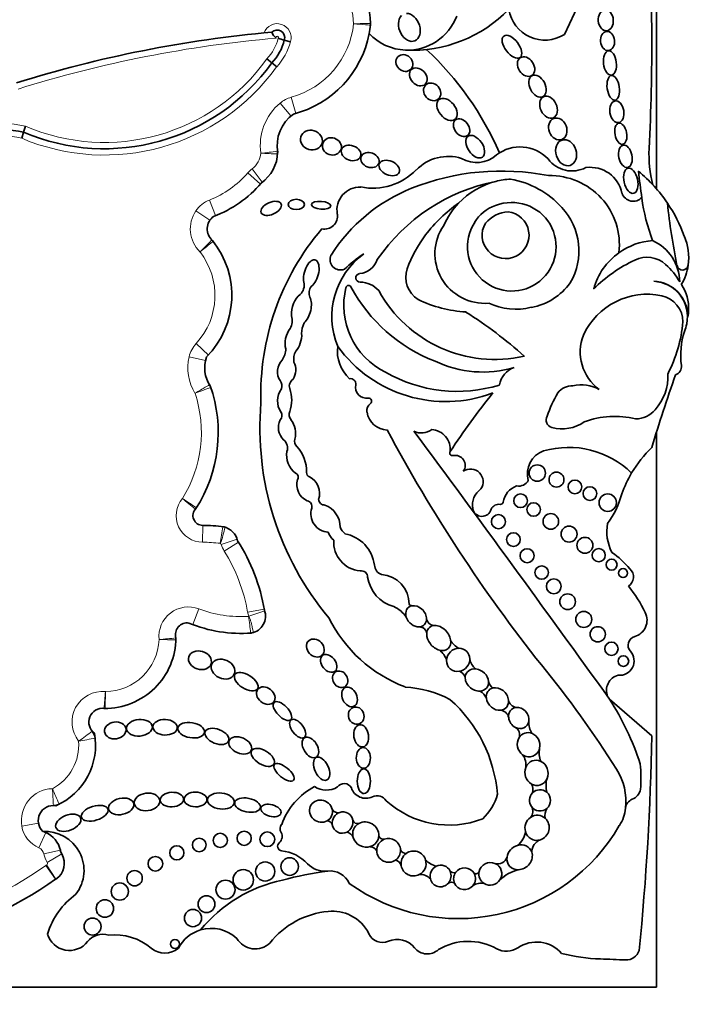
# Model space of a CAD drawing. Units: millimetres. Extents: x 0 to 1368, y 0 to 1147.
# Drawn here: x 887 to 899, y 607 to 624 of the extents above; entities that cross this region are included whole.
import ezdxf
from ezdxf import colors
from ezdxf.entities.mleader import LeaderData, LeaderLine
from ezdxf.math import Vec2, Vec3

# ---------------------------------------------------------------- set-up
doc = ezdxf.new("R2010")
doc.units = ezdxf.units.MM
doc.layers.add('DV1_Défaut', color=7, linetype='Continuous')
doc.layers.add('Défaut', color=7, linetype='Continuous')

# ---------------------------------------------------------------- blocks, each defined once
blk = doc.blocks.new('_DOT')
at = {"color": 0}
blk.add_line((0, 0), (-1, 0), dxfattribs=at)
at = {"color": 0, "const_width": 0.333}
blk.add_lwpolyline([(-0.1665, 0, 1), (0.1665, 0, 1)], format="xyb", close=True, dxfattribs=at)
blk = doc.blocks.new('SE')
at = {"layer": 'DV1_Défaut', "color": 7, "linetype": 'Continuous', "lineweight": 35}
for p, q in [((897.972, 620.948), (897.972, 637.011)), ((891.589, 623.515), (891.482, 623.542)), ((891.263, 623.146), (891.178, 623.216)), ((891.349, 623.076), (891.263, 623.146)), ((886.934, 621.935), (886.967, 622.04)), ((886.901, 621.829), (886.934, 621.935)), ((897.972, 619.328), (897.972, 619.328)), ((897.972, 607.012), (897.972, 616.695)), ((897.89, 611.4), (897.153, 612.04)), ((867.973, 607.012), (897.972, 607.012))]:
    blk.add_line(p, q, dxfattribs=at)
at = {"layer": 'DV1_Défaut', "color": 7, "linetype": 'Continuous', "lineweight": 18}
for p, q in [((891.598, 622.218), (891.408, 622.442)), ((891.681, 622.262), (891.602, 622.545)), ((891.065, 621.03), (890.844, 621.224)), ((891.098, 621.06), (890.92, 621.294)), ((890.283, 620.478), (890.175, 620.751)), ((890.182, 620.398), (889.94, 620.563)), ((890.161, 618.045), (889.945, 618.245)), ((890.108, 617.947), (889.822, 618.014)), ((890.059, 615.071), (890.057, 614.777)), ((890.66, 614.828), (890.38, 614.74)), ((890.684, 614.778), (890.435, 614.622)), ((889.887, 613.339), (889.99, 613.614)), ((891.132, 613.608), (890.843, 613.558)), ((891.14, 613.578), (890.86, 613.488)), ((887.193, 609.872), (886.903, 609.82)), ((887.321, 609.709), (887.203, 609.44)), ((887.576, 609.399), (887.289, 609.335)), ((887.6, 609.336), (887.347, 609.188)), ((887.498, 608.898), (887.336, 609.143)), ((887.492, 608.894), (887.324, 609.135))]:
    blk.add_line(p, q, dxfattribs=at)
at = {"layer": 'DV1_Défaut', "color": 7, "linetype": 'Continuous', "lineweight": 35}
for centre, radius in [((895.893, 615.984), 0.143), ((896.229, 615.87), 0.13), ((896.55, 615.743), 0.119), ((896.813, 615.625), 0.12), ((895.603, 615.501), 0.12), ((897.123, 615.468), 0.152), ((895.83, 615.348), 0.118), ((895.217, 615.136), 0.123), ((896.13, 615.141), 0.136), ((896.448, 614.919), 0.139), ((895.478, 614.822), 0.12), ((896.725, 614.723), 0.139), ((895.716, 614.542), 0.122), ((896.965, 614.55), 0.115), ((897.19, 614.386), 0.0958), ((895.971, 614.247), 0.117), ((897.391, 614.238), 0.079), ((896.182, 614.008), 0.129), ((896.423, 613.739), 0.137), ((896.705, 613.43), 0.14), ((896.948, 613.17), 0.133), ((897.187, 612.918), 0.116), ((897.395, 612.702), 0.0928), ((890.364, 609.572), 0.124), ((890.781, 609.609), 0.124), ((891.185, 609.592), 0.129), ((889.998, 609.492), 0.119), ((889.607, 609.355), 0.124), ((889.233, 609.164), 0.128), ((891.149, 609.029), 0.167), ((891.575, 609.115), 0.153), ((888.871, 608.912), 0.134), ((890.766, 608.884), 0.179), ((888.612, 608.679), 0.15), ((890.456, 608.712), 0.166), ((888.352, 608.383), 0.152), ((890.124, 608.458), 0.147), ((889.888, 608.216), 0.15), ((888.138, 608.068), 0.148), ((889.575, 607.762), 0.0793)]:
    blk.add_circle(centre, radius, dxfattribs=at)
for centre, radius, start, end in [((888.859, 627.39), 8.392, 333.4618, 18.1244), ((861.149, 623.475), 36.742, 357.1502, 3.4185), ((891.408, 623.772), 1.577, 2.2694, 29.585), ((893.706, 625.727), 2.362, 267.2961, 315.7435), ((893.63, 624.283), 0.916, 267.7522, 339.5552), ((896.026, 624.178), 0.636, 188.9383, 302.42), ((891.198, 623.991), 1.795, 349.2956, 353.9737), ((892.764, 623.826), 0.22, 353.9737, 2.2694), ((891.198, 623.991), 1.795, 353.9737, 354.4809), ((891.408, 623.772), 1.577, 1.6863, 2.2694), ((893.133, 602.625), 21.138, 95.0743, 107.4072), ((891.357, 623.587), 0.132, 340.4704, 135.0307), ((891.492, 623.764), 0.243, 200.225, 230.6506), ((891.198, 623.991), 1.795, 284.2768, 349.2956), ((893.63, 624.283), 0.916, 223.0994, 267.7522), ((890.617, 623.76), 0.892, 316.4437, 345.855), ((892.025, 625.404), 1.94, 250.4751, 253.7375), ((890.255, 619.408), 5.43, 23.4967, 46.9973), ((888.344, 625.237), 3.591, 246.8746, 324.3801), ((892.037, 621.698), 0.681, 125.6439, 189.7832), ((886.26, 618.677), 3.327, 78.3072, 90.8382), ((890.684, 621.603), 0.682, 305.5036, 358.2015), ((891.145, 621.57), 0.22, 355.89, 8.1267), ((894.838, 621.92), 0.516, 239.1891, 312.042), ((895.594, 621.008), 0.67, 43.27, 127.8385), ((899.894, 621.546), 2.052, 177.1502, 195.0186), ((894.343, 620.731), 0.781, 72.7991, 135.6043), ((896.5, 621.78), 0.522, 216.8417, 297.559), ((893.023, 622.023), 1.065, 258.7551, 315.6043), ((895.269, 617.008), 4.249, 78.8452, 111.6611), ((896.118, 619.969), 1.208, 353.4635, 91.2906), ((896.818, 620.758), 0.564, 11.2157, 97.7291), ((896, 619.234), 2.612, 34.0386, 50.6656), ((954.156, 628.374), 56.946, 187.1815, 187.6552), ((889.533, 622.37), 2.035, 290.5593, 319.4796), ((895.808, 617.861), 3.278, 101.2603, 145.5891), ((895.51, 619.754), 1.365, 104.4875, 136.4196), ((895.51, 619.754), 1.365, 93.4402, 104.4875), ((895.151, 619.561), 1.58, 42.1241, 79.8963), ((894.829, 618.171), 3.006, 112.0521, 147.4122), ((892.802, 620.576), 0.402, 88.1373, 190.0109), ((897.567, 620.936), 0.207, 199.2608, 316.3121), ((895.973, 618.607), 2.543, 124.8182, 142.9076), ((895.51, 619.754), 1.365, 136.4196, 156.0695), ((895.45, 619.935), 0.773, 146.9597, 111.5983), ((901.027, 621.233), 3.34, 187.6552, 200.8654), ((896, 619.234), 2.612, 19.8916, 34.0386), ((909.177, 621.817), 11.069, 185.8081, 191.513), ((892.186, 620.467), 0.224, 257.1442, 10.0109), ((895.359, 620.046), 0.638, 107.6849, 150.8731), ((895.341, 620.137), 0.409, 149.3771, 83.736), ((895.424, 619.971), 0.574, 93.8469, 139.2662), ((895.512, 619.864), 1.108, 329.765, 43.0433), ((890.404, 620.246), 0.268, 125.5118, 229.1014), ((895.54, 617.355), 4.468, 139.6351, 181.8596), ((894.978, 619.816), 0.869, 145.4948, 274.4815), ((889.035, 619.084), 1.531, 315.496, 38.8213), ((890.067, 619.893), 0.22, 38.1174, 46.3449), ((896.045, 618.609), 2.6, 143.8937, 158.7421), ((897.99, 618.892), 1.154, 94.141, 125.5642), ((897.566, 619.305), 0.813, 1.3574, 65.263), ((897.596, 619.748), 0.939, 351.7259, 23.5367), ((893.667, 618.715), 1.356, 126.1338, 202.4781), ((893.956, 618.101), 2.027, 122.511, 134.6601), ((897.99, 618.892), 1.154, 125.5642, 164.5888), ((892.463, 619.713), 0.184, 155.2939, 291.8631), ((892.765, 619.822), 0.356, 275.0176, 342.17), ((898.727, 617.323), 2.635, 115.4359, 134.6061), ((897.808, 619.28), 0.473, 46.6402, 116.6641), ((892.802, 619.393), 0.0748, 95.0176, 272.2479), ((894.072, 619.407), 0.472, 162.2145, 236.8109), ((897.36, 618.737), 1.176, 29.9595, 48.9244), ((898.428, 619.627), 0.0986, 191.513, 351.7259), ((897.596, 619.748), 0.939, 329.6479, 351.7259), ((891.589, 619.269), 0.24, 315.1406, 11.4133), ((892.793, 618.862), 0.457, 42.2668, 88.3956), ((895.596, 619.937), 1.078, 280.3878, 324.1647), ((897.903, 618.714), 0.618, 359.5579, 87.9692), ((897.894, 618.714), 0.619, 348.2721, 87.0884), ((892.111, 619.126), 0.197, 141.974, 201.8878), ((893.819, 618.912), 1.3, 166.0735, 243.8204), ((892.603, 619.214), 0.0466, 28.0987, 166.0735), ((895.124, 620.559), 2.811, 208.0987, 248.8563), ((895.157, 620.276), 2.309, 208.6494, 282.7994), ((897.81, 618.864), 0.724, 356.8523, 34.4995), ((894.796, 621.093), 2.301, 244.7245, 266.3852), ((895.519, 619.949), 1.105, 244.6625, 284.2025), ((897.812, 617.879), 1.227, 78.1214, 155.1595), ((897.968, 618.622), 0.467, 0.1884, 78.1214), ((890.368, 612.1), 7.948, 48.1826, 57.401), ((897.135, 618.901), 1.4, 352.1294, 356.8523), ((891.364, 618.641), 0.257, 328.1277, 20.3095), ((892.199, 618.424), 0.415, 153.8578, 180.5275), ((895.925, 618.86), 2.521, 332.9276, 354.6173), ((899.703, 618.041), 1.308, 161.4887, 187.7549), ((897.135, 618.901), 1.4, 341.4887, 347.0998), ((897.456, 618.1), 0.813, 158.7657, 233.8276), ((891.067, 618.183), 0.442, 328.8836, 356.2283), ((891.941, 617.97), 0.296, 150.9018, 190.2304), ((893.054, 618.111), 0.646, 172.4533, 227.894), ((894.298, 619.557), 2.325, 215.8462, 290.7109), ((890.646, 617.819), 0.553, 159.7791, 214.4762), ((894.943, 619.671), 1.923, 244.3408, 286.6356), ((894.497, 619.917), 2.506, 240.0501, 287.0716), ((895.628, 617.45), 0.402, 109.5835, 169.7176), ((898.253, 617.844), 0.155, 289.7895, 7.7549), ((891.271, 617.506), 0.168, 342.82, 33.0698), ((891.718, 617.501), 0.149, 124.3255, 196.7331), ((892.638, 617.543), 0.0903, 348.839, 101.1822), ((930.936, 606.307), 34.562, 160.7576, 162.967), ((897.305, 617.666), 0.866, 318.249, 3.0861), ((887.871, 616.693), 2.458, 327.2538, 19.3216), ((889.991, 617.409), 0.22, 18.6521, 32.0751), ((891.723, 617.245), 0.36, 144.005, 213.8724), ((891.041, 617.259), 0.571, 339.5667, 20.4333), ((892.921, 617.487), 0.198, 168.839, 277.364), ((896.512, 617.171), 0.337, 89.268, 140.8828), ((896.664, 616.877), 0.647, 61.1632, 103.2176), ((892.953, 617.24), 0.051, 307.8909, 97.364), ((905.791, 608.816), 13.684, 141.2422, 146.5415), ((898.3, 616.198), 2.367, 149.9457, 160.7911), ((896.213, 616.768), 5.157, 175.0786, 219.9025), ((891.716, 617.008), 0.149, 159.5667, 217.9321), ((893.084, 617.072), 0.162, 127.8909, 188.4915), ((893.286, 617.102), 0.366, 188.4915, 268.699), ((897.619, 617.36), 0.428, 268.6983, 320.8358), ((891.682, 616.782), 0.304, 154.039, 225.6999), ((891.341, 616.989), 0.1, 312.703, 33.8724), ((891.297, 616.681), 0.382, 344.3344, 37.9321), ((896.184, 616.911), 0.136, 151.1572, 254.6237), ((896.325, 617.423), 0.668, 254.6237, 305.6478), ((897.25, 615.367), 1.606, 77.0613, 109.5008), ((917.111, 629.427), 27.002, 208.0324, 218.4541), ((893.877, 616.973), 0.289, 242.3081, 307.2776), ((491.243, 319.708), 500.221, 35.76097, 36.42404), ((894.03, 616.398), 0.346, 353.8556, 86.3255), ((891.348, 616.42), 0.189, 341.9497, 49.7008), ((891.797, 616.541), 0.138, 164.3344, 223.748), ((891.912, 616.293), 0.391, 169.9586, 232.8331), ((891.25, 616.017), 0.62, 358.1515, 43.748), ((894.413, 616.335), 0.0466, 146.5415, 282.1636), ((896.144, 615.972), 0.423, 109.1921, 195.7664), ((896.442, 614.867), 1.566, 45.5497, 106.1995), ((899.383, 614.895), 2.142, 134.1627, 149.3923), ((894.46, 616.118), 0.176, 324.6632, 102.1636), ((894.728, 615.833), 0.222, 325.8258, 124.1955), ((891.648, 615.911), 0.0766, 329.1396, 68.7226), ((892.009, 615.78), 0.309, 162.78, 245.6106), ((891.95, 615.994), 0.0812, 178.1515, 247.3385), ((891.774, 615.63), 0.323, 341.157, 63.2931), ((895.57, 615.947), 0.19, 258.9342, 331.7417), ((899.383, 614.895), 2.142, 149.3923, 160.1891), ((895.102, 615.427), 0.339, 124.1768, 190.306), ((895.65, 615.426), 0.354, 109.2052, 171.6906), ((892.184, 615.53), 0.104, 182.1399, 273.3175), ((895.848, 616.028), 1.573, 324.0032, 344.9799), ((890.06, 615.242), 0.172, 135.127, 269.6071), ((889.763, 615.498), 0.22, 319.3136, 327.7168), ((891.864, 615.4), 0.1, 343.8879, 80.1421), ((892.266, 615.273), 0.322, 162.0334, 266.7471), ((892.045, 615.04), 0.412, 0.3638, 69.3242), ((894.929, 615.391), 0.163, 188.6082, 347.4434), ((895.226, 615.283), 0.156, 82.3036, 152.4173), ((895.254, 615.484), 0.0466, 262.3036, 351.6906), ((890.037, 611.965), 3.106, 82.8414, 89.6071), ((890.383, 614.83), 0.22, 72.2475, 83.1275), ((890.351, 614.73), 0.325, 13.1199, 76.9014), ((892.661, 615.101), 0.212, 195.8965, 235.1991), ((897.875, 614.959), 0.768, 169.1006, 207.8479), ((892.507, 615.029), 0.27, 196.614, 232.8531), ((892.85, 614.781), 0.507, 176.3463, 264.9883), ((892.416, 614.294), 0.644, 7.4992, 78.9423), ((887.922, 613.048), 3.258, 9.5922, 32.6068), ((896.361, 613.391), 1.469, 38.7412, 55.3709), ((893.247, 614.391), 0.192, 183.792, 248.7359), ((897.383, 614.168), 0.189, 302.9525, 48.8733), ((892.825, 614.167), 0.11, 0.6844, 100.001), ((893.56, 614.262), 0.632, 188.4935, 254.4447), ((893.147, 613.701), 0.512, 359.558, 86.6449), ((895.697, 612.565), 2.3, 25.3355, 38.9337), ((893.167, 613.165), 0.537, 34.7362, 65.3409), ((893.711, 613.728), 0.0603, 210.4417, 265.7152), ((890.856, 613.486), 0.298, 280.3975, 20.6324), ((894.468, 614.556), 2.468, 206.3723, 249.1057), ((897.515, 613.414), 0.293, 285.393, 27.4869), ((889.786, 613.166), 0.203, 81.114, 197.0362), ((890.729, 615.581), 2.396, 247.6427, 274.3252), ((893.84, 613.173), 0.125, 2.458, 92.4959), ((894.101, 613.462), 0.141, 192.4501, 262.5976), ((888.355, 613.113), 1.237, 269.5062, 359.6712), ((889.809, 613.133), 0.22, 184.2306, 186.6582), ((889.372, 613.082), 0.22, 358.2136, 6.6582), ((890.878, 613.411), 0.22, 273.924, 286.4071), ((897.635, 612.979), 0.157, 105.393, 222.075), ((894.646, 613.192), 0.291, 204.8424, 246.7506), ((893.988, 612.621), 0.337, 16.2636, 54.1009), ((897.331, 612.705), 0.251, 263.6083, 42.075), ((894.97, 612.771), 0.253, 186.6194, 234.8925), ((881.741, 601.003), 18.375, 32.2683, 39.2736), ((894.462, 612.342), 0.196, 25.8186, 67.8188), ((897.375, 612.19), 0.275, 105.171, 202.498), ((893.459, 610.261), 1.993, 62.7558, 86.3046), ((895.224, 612.384), 0.183, 191.3827, 235.9388), ((894.788, 611.972), 0.232, 20.3123, 62.9299), ((892.722, 610.173), 2.486, 4.7089, 48.4383), ((895.549, 612.052), 0.161, 191.4307, 260.9952), ((892.826, 609.295), 5.125, 18.3587, 32.3823), ((888.312, 611.638), 0.24, 82.2144, 234.1681), ((888.358, 612.096), 0.22, 264.3233, 270.1319), ((895.238, 611.686), 0.16, 10.0712, 83.4795), ((896.141, 611.644), 0.396, 179.353, 210.847), ((887.038, 611.235), 1.152, 293.3807, 10.3752), ((887.964, 611.335), 0.22, 6.1598, 41.0225), ((895.432, 611.416), 0.152, 340.5261, 57.2328), ((852.157, 612.188), 45.74, 354.3043, 359.0131), ((895.412, 610.892), 0.285, 350.8323, 37.7974), ((896.339, 611.105), 0.412, 169.0885, 201.6986), ((895.523, 610.664), 2.18, 354.6999, 6.4468), ((896.392, 610.254), 1.048, 353.6038, 32.2683), ((892.525, 610.418), 0.146, 29.2323, 143.3877), ((895.626, 610.457), 0.193, 343.2003, 30.7186), ((896.505, 610.523), 0.459, 163.6868, 193.8656), ((892.578, 609.439), 1.214, 117.8788, 160.149), ((892.215, 610.823), 0.372, 236.557, 301.1751), ((892.906, 610.576), 0.269, 198.7978, 294.6719), ((893.104, 610.172), 0.18, 30.6938, 118.1721), ((894.286, 610.634), 0.949, 313.7683, 344.2854), ((897.461, 610.51), 0.238, 291.9042, 348.6843), ((887.452, 609.918), 0.263, 80.5172, 226.3356), ((887.454, 610.402), 0.22, 269.6967, 296.5414), ((894.358, 611.474), 1.634, 227.749, 290.9892), ((897.619, 610.116), 0.187, 111.9042, 173.6038), ((892.415, 610.164), 0.11, 205.4692, 288.2896), ((895.656, 610.079), 0.16, 318.3315, 31.2409), ((896.289, 610.005), 0.261, 151.4202, 190.2306), ((896.776, 610.198), 0.661, 326.1577, 354.4452), ((896.392, 610.254), 1.048, 353.4541, 353.6038), ((891.535, 609.774), 0.127, 142.0609, 209.1386), ((892.22, 609.807), 0.108, 23.3009, 85.1579), ((894.515, 611.45), 3.243, 234.1384, 330.0246), ((892.76, 609.953), 0.0886, 197.7246, 284.469), ((887.308, 609.048), 0.68, 322.4846, 93.2299), ((887.409, 609.911), 0.22, 235.8428, 246.2973), ((887.142, 609.303), 0.444, 12.5258, 66.2973), ((891.297, 609.641), 0.147, 310.8382, 29.1386), ((892.516, 609.54), 0.188, 26.6304, 71.379), ((895.338, 609.765), 0.351, 307.2213, 353.9629), ((891.445, 609.47), 0.0797, 130.8382, 263.3792), ((893.211, 609.677), 0.0857, 196.3773, 279.9386), ((896.032, 609.364), 0.235, 111.0126, 179.2434), ((887.318, 609.171), 0.327, 303.3146, 30.2615), ((887.791, 609.447), 0.22, 192.5258, 210.2615), ((891.35, 608.657), 0.739, 43.5077, 83.3792), ((892.97, 609.322), 0.141, 29.6162, 85.7852), ((893.596, 609.434), 0.09, 197.9826, 276.8708), ((892.192, 609.456), 0.422, 223.5077, 276.5397), ((893.389, 609.095), 0.137, 14.7407, 75.8765), ((894.242, 609.528), 0.42, 225.277, 254.9463), ((895.208, 609.327), 0.166, 251.144, 343.1349), ((893.061, 602.871), 6.22, 97.5879, 105.0278), ((892.282, 608.674), 0.365, 23.9889, 96.5397), ((893.86, 608.749), 0.228, 41.6153, 96.2111), ((894.438, 609.101), 0.0929, 226.0109, 291.5195), ((894.824, 609.052), 0.0618, 238.7335, 337.1726), ((895.749, 608.344), 0.74, 104.536, 133.1932), ((883.011, 615.316), 7.831, 285.5232, 304.9052), ((887.619, 608.713), 0.22, 123.3146, 124.9052), ((891.973, 606.408), 2.526, 101.9913, 140.6544), ((894.397, 608.756), 0.088, 52.5816, 128.0886), ((894.912, 608.591), 0.235, 75.8346, 126.4525), ((888.642, 607.545), 1.348, 126.0966, 163.0563), ((892.381, 606.875), 1.464, 95.2309, 141.8437), ((892.321, 607.643), 0.694, 62.7326, 96.0358), ((892.371, 607.674), 0.644, 24.6086, 65.4127), ((887.735, 608.05), 0.399, 196.3005, 322.2318), ((890.208, 607.39), 0.647, 106.86, 152.3934), ((890.208, 607.39), 0.647, 46.6729, 106.86), ((893.193, 608.05), 0.261, 204.6086, 293.6966), ((888.312, 607.603), 0.331, 71.155, 142.2318), ((888.528, 606.942), 0.98, 49.7069, 96.4109), ((890.974, 608.052), 0.374, 210.773, 313.1987), ((893.452, 607.46), 0.384, 38.2409, 113.6966), ((894.692, 606.79), 1.02, 60.9764, 120.8562), ((895.88, 607.214), 0.584, 41.2505, 124.1113), ((889.398, 607.968), 0.365, 229.7069, 310.2931), ((893.976, 607.873), 0.283, 218.2409, 312.7932), ((895.357, 607.988), 0.35, 240.9764, 304.1113), ((897.118, 610.763), 3.263, 255.8285, 267.8521), ((897.444, 607.726), 0.24, 267.9072, 341.2574), ((914.133, 1064.431), 457.25, 267.85212, 267.90725)]:
    blk.add_arc(centre, radius, start, end, dxfattribs=at)
at = {"layer": 'DV1_Défaut', "color": 7, "linetype": 'Continuous', "lineweight": 18}
for centre, radius, start, end in [((891.408, 623.772), 1.283, 2.5068, 29.585), ((891.357, 623.587), 0.243, 342.9157, 160.4535), ((891.198, 623.991), 1.502, 285.6103, 353.77), ((891.357, 623.587), 0.0222, 332.3194, 208.3167), ((893.133, 602.625), 21.027, 94.8983, 107.4184), ((890.617, 623.76), 0.781, 315.8974, 346.3843), ((890.617, 623.76), 1.002, 316.8901, 345.8546), ((888.344, 625.237), 3.701, 247.0481, 324.2643), ((888.344, 625.237), 3.481, 246.696, 324.5091), ((892.037, 621.698), 0.975, 130.1743, 187.6348), ((891.74, 622.05), 0.514, 105.6103, 130.1743), ((886.26, 618.677), 3.437, 78.1205, 91.367), ((886.26, 618.677), 3.217, 78.5004, 90.5099), ((890.684, 621.603), 0.389, 307.2914, 354.8017), ((889.196, 639.337), 17.868, 276.0236, 276.9659), ((891.679, 631.442), 9.892, 266.4775, 268.1799), ((889.533, 622.37), 1.742, 291.6184, 318.8248), ((891.231, 620.885), 0.514, 127.2914, 138.8248), ((890.364, 620.273), 0.514, 111.6184, 145.6668), ((890.404, 620.246), 0.562, 145.6668, 225.7798), ((889.035, 619.084), 1.237, 317.3013, 37.8849), ((890.322, 617.896), 0.514, 137.3013, 166.6757), ((890.646, 617.819), 0.847, 166.6757, 211.4723), ((876.676, 653.645), 38.612, 290.0665, 290.5026), ((887.871, 616.693), 2.164, 327.8523, 18.4304), ((890.06, 615.242), 0.465, 140.0116, 269.6071), ((860.194, 570.318), 53.999, 56.5629, 56.8746), ((881.196, 605.02), 13.531, 49.7976, 51.0416), ((866.428, 618.542), 24.234, 351.0154, 351.7103), ((888.324, 615.527), 2.181, 339.349, 347.0844), ((890.037, 611.965), 2.812, 83.3119, 89.6071), ((890.351, 614.73), 0.031, 17.53, 62.9972), ((890.871, 614.894), 0.514, 197.53, 212.0558), ((887.922, 613.048), 2.964, 9.9, 32.0558), ((889.809, 613.133), 0.514, 69.4164, 186.0195), ((890.729, 615.581), 2.102, 249.4164, 273.5648), ((891.349, 613.646), 0.514, 189.9, 197.9976), ((890.856, 613.486), 0.00453, 328.222, 17.9976), ((883.044, 612.446), 7.884, 5.4234, 7.5607), ((888.025, 627.726), 14.703, 274.968, 276.1128), ((888.355, 613.113), 0.943, 270.3455, 357.9033), ((889.845, 642.117), 29.044, 268.9205, 269.5002), ((888.312, 611.638), 0.534, 84.7451, 218.4116), ((866.136, 613.931), 22.295, 354.7129, 355.4679), ((885.877, 614.302), 3.612, 303.9441, 308.6121), ((887.038, 611.235), 0.858, 297.6453, 4.7112), ((886.892, 617.592), 6.366, 279.0527, 281.7067), ((887.452, 609.918), 0.557, 91.5976, 190.1125), ((879.775, 607.012), 8.408, 22.319, 24.325), ((882.498, 610.043), 4.957, 1.6014, 5.0006), ((887.409, 609.911), 0.514, 190.1125, 246.2973), ((887.142, 609.303), 0.15, 12.5258, 66.2973), ((887.791, 609.447), 0.514, 192.5258, 210.2615), ((887.619, 608.713), 0.514, 123.3146, 124.9052), ((887.318, 609.171), 0.0333, 303.3146, 30.2615), ((883.011, 615.316), 7.537, 285.5328, 304.9052)]:
    blk.add_arc(centre, radius, start, end, dxfattribs=at)
at = {"layer": 'DV1_Défaut', "color": 7, "linetype": 'Continuous', "lineweight": 35}
for centre, major_axis, ratio, start_param, end_param in [((893.663, 623.764), (-0.094, 0.235), 0.703425, 0.297153, 6.01816), ((891.953, 619.468), (-0.067, -0.236), 0.499056, 0.531352, 5.54319), ((891.779, 618.842), (0.077, 0.277), 0.566808, 0.566779, 2.1352), ((891.779, 618.842), (0.077, 0.277), 0.566808, 3.873506, 5.71887), ((891.64, 618.319), (0.062, 0.246), 0.531858, 0.852549, 2.426352), ((891.64, 618.319), (0.062, 0.246), 0.531858, 3.875438, 5.264958), ((891.522, 617.77), (0.026, 0.221), 0.716508, 0.662208, 2.542059), ((891.522, 617.77), (0.026, 0.221), 0.716508, 4.077724, 5.524694), ((893.781, 613.484), (0.138, -0.152), 0.775279, 2.697945, 4.166489), ((893.781, 613.484), (0.138, -0.152), 0.775279, 0.673463, 2.697945), ((893.781, 613.484), (0.138, -0.152), 0.775279, 4.166489, 5.72164), ((893.781, 613.484), (-0.138, 0.152), 0.775279, 2.580048, 3.815056), ((894.175, 613.105), (0.161, -0.185), 0.726525, 2.724998, 3.810053), ((894.175, 613.105), (0.161, -0.185), 0.726525, 0.849369, 2.724998), ((894.175, 613.105), (0.161, -0.185), 0.726525, 3.810053, 5.462827), ((894.175, 613.105), (-0.161, 0.185), 0.726525, 2.321235, 3.990961), ((894.515, 612.723), (0.157, 0.139), 0.934537, 0.802117, 2.422955), ((894.515, 612.723), (-0.157, -0.139), 0.934537, 2.477531, 3.943709), ((894.515, 612.723), (0.157, 0.139), 0.934537, 2.422955, 4.119333), ((894.515, 612.723), (0.157, 0.139), 0.934537, 4.119333, 5.619123), ((894.841, 612.372), (0.172, -0.135), 0.810815, 3.622665, 5.540787), ((894.841, 612.372), (0.172, -0.135), 0.810815, 2.217241, 3.622665), ((894.841, 612.372), (0.172, -0.135), 0.810815, 0.646859, 2.217241), ((894.841, 612.372), (-0.172, 0.135), 0.810815, 2.399195, 3.788452), ((895.198, 612.04), (0.147, -0.156), 0.817079, 0.810127, 2.690645), ((895.198, 612.04), (0.147, -0.156), 0.817079, 2.690645, 3.993755), ((895.198, 612.04), (0.147, -0.156), 0.817079, 3.993755, 5.73059), ((895.198, 612.04), (-0.147, 0.156), 0.817079, 2.588997, 3.95172), ((895.571, 611.709), (0.115, -0.157), 0.858086, 2.706336, 4.125077), ((895.571, 611.709), (0.115, -0.157), 0.858086, 0.679131, 2.706336), ((895.571, 611.709), (0.115, -0.157), 0.858086, 4.125077, 5.252888), ((895.571, 611.709), (-0.115, 0.157), 0.858086, 2.111295, 3.820723), ((895.742, 611.242), (0.065, -0.204), 0.912137, 2.502119, 3.808786), ((895.742, 611.242), (0.065, -0.204), 0.912137, 1.008445, 2.502119), ((895.742, 611.242), (0.065, -0.204), 0.912137, 3.808786, 5.392872), ((895.742, 611.242), (-0.065, 0.204), 0.912137, 2.251279, 4.150038), ((895.88, 610.751), (0.05, -0.216), 0.911141, 2.509538, 4.054503), ((895.88, 610.751), (0.05, -0.216), 0.911141, 0.896427, 2.509538), ((895.88, 610.751), (0.05, -0.216), 0.911141, 4.054503, 5.587453), ((895.88, 610.751), (-0.05, 0.216), 0.911141, 2.44586, 4.03802), ((895.941, 610.271), (0.032, -0.182), 0.995016, 3.753527, 5.167444), ((895.941, 610.271), (0.032, -0.182), 0.995016, 2.269024, 3.753527), ((895.941, 610.271), (0.032, -0.182), 0.995016, 0.526391, 2.269024), ((892.121, 610.082), (0.179, -0.097), 0.934499, 0.704388, 5.752409), ((892.121, 610.082), (-0.179, 0.097), 0.934499, 2.610817, 3.845981), ((892.498, 609.883), (-0.083, -0.169), 0.949694, 3.894842, 5.332724), ((892.498, 609.883), (-0.083, -0.169), 0.949694, 2.247513, 3.894842), ((895.89, 609.792), (-0.068, -0.21), 0.953752, 2.728326, 4.041075), ((895.941, 610.271), (-0.032, 0.182), 0.995016, 2.025851, 3.667983), ((892.498, 609.883), (0.083, 0.169), 0.949694, 2.191131, 4.068607), ((892.498, 609.883), (-0.083, -0.169), 0.949694, 0.927014, 2.247513), ((892.902, 609.674), (0.197, -0.12), 0.941178, 2.651374, 3.945295), ((892.902, 609.674), (-0.197, 0.12), 0.941178, 3.622352, 5.792966), ((895.89, 609.792), (-0.068, -0.21), 0.953752, 4.041075, 5.30873), ((895.89, 609.792), (-0.068, -0.21), 0.953752, 0.601963, 2.728326), ((895.89, 609.792), (0.068, 0.21), 0.953752, 2.167138, 3.743555), ((892.902, 609.674), (-0.197, 0.12), 0.941178, 0.803703, 2.445931), ((892.902, 609.674), (-0.197, 0.12), 0.941178, 2.445931, 3.622352), ((893.301, 609.398), (0.173, -0.117), 0.992028, 2.532872, 3.770368), ((893.301, 609.398), (-0.173, 0.117), 0.992028, 3.778766, 5.674465), ((895.586, 609.277), (-0.178, -0.15), 0.883589, 4.237075, 5.514554), ((895.586, 609.277), (-0.178, -0.15), 0.883589, 2.807245, 4.237075), ((893.301, 609.398), (-0.173, 0.117), 0.992028, 0.628775, 2.782096), ((893.301, 609.398), (-0.173, 0.117), 0.992028, 2.782096, 3.778766), ((893.736, 609.169), (-0.1, -0.194), 0.99749, 4.255263, 5.366822), ((893.736, 609.169), (-0.1, -0.194), 0.99749, 2.325732, 4.255263), ((895.586, 609.277), (-0.178, -0.15), 0.883589, 0.825278, 2.807245), ((893.736, 609.169), (-0.1, -0.194), 0.99749, 0.948944, 2.325732), ((894.208, 608.951), (-0.044, -0.185), 0.958661, 2.254287, 3.808738), ((895.075, 608.988), (-0.184, -0.081), 0.974371, 3.901807, 5.653788), ((895.075, 608.988), (-0.184, -0.081), 0.974371, 2.155634, 3.901807), ((895.586, 609.277), (0.178, 0.15), 0.883589, 2.372961, 3.966871), ((893.736, 609.169), (0.1, 0.194), 0.99749, 2.22523, 4.090537), ((894.208, 608.951), (-0.044, -0.185), 0.958661, 3.808738, 5.207963), ((894.208, 608.951), (-0.044, -0.185), 0.958661, 1.074176, 2.254287), ((894.626, 608.903), (0.189, 0.031), 0.985455, 2.342282, 3.398379), ((894.626, 608.903), (-0.189, -0.031), 0.985455, 3.511929, 5.483875), ((894.626, 608.903), (-0.189, -0.031), 0.985455, 2.276634, 3.511929), ((895.075, 608.988), (0.184, 0.081), 0.974371, 2.512195, 3.748515), ((894.208, 608.951), (0.044, 0.185), 0.958661, 2.066371, 4.215769), ((894.626, 608.903), (-0.189, -0.031), 0.985455, 0.256786, 2.276634), ((895.075, 608.988), (-0.184, -0.081), 0.974371, 0.606922, 2.155634)]:
    blk.add_ellipse(centre, major_axis=major_axis, ratio=ratio, start_param=start_param, end_param=end_param, dxfattribs=at)
for centre, major_axis, ratio in [((897.089, 623.887), (-0.014, 0.18), 0.728077), ((895.452, 623.427), (-0.142, 0.187), 0.513958), ((897.119, 623.527), (-0.016, 0.166), 0.740331), ((893.576, 623.142), (-0.113, 0.109), 0.868669), ((895.698, 623.08), (0.101, -0.155), 0.731705), ((897.161, 623.143), (-0.025, 0.211), 0.529132), ((893.818, 622.9), (0.122, -0.127), 0.755474), ((895.898, 622.739), (-0.097, 0.181), 0.657706), ((897.218, 622.709), (-0.031, 0.216), 0.481943), ((894.06, 622.639), (-0.11, 0.123), 0.843548), ((894.32, 622.332), (0.14, -0.172), 0.643308), ((896.09, 622.371), (0.086, -0.184), 0.697278), ((897.282, 622.292), (-0.032, 0.189), 0.635324), ((896.251, 621.992), (-0.07, 0.183), 0.793371), ((894.574, 622.013), (-0.104, 0.138), 0.712503), ((897.35, 621.908), (-0.035, 0.185), 0.543594), ((891.955, 621.797), (-0.185, 0.054), 0.881114), ((894.811, 621.682), (0.125, -0.182), 0.591244), ((892.311, 621.687), (-0.16, 0.052), 0.886483), ((892.647, 621.572), (-0.166, 0.06), 0.726262), ((896.396, 621.576), (0.07, -0.222), 0.759816), ((897.43, 621.514), (-0.041, 0.194), 0.58202), ((892.976, 621.448), (-0.152, 0.06), 0.778388), ((893.313, 621.309), (-0.174, 0.075), 0.644713), ((897.525, 621.087), (-0.05, 0.219), 0.525931), ((891.253, 620.605), (0.173, 0.076), 0.565067), ((891.69, 620.674), (0.141, 0), 0.630499), ((892.124, 620.659), (0.17, -0.014), 0.404945), ((892.023, 612.93), (-0.116, 0.127), 0.808488), ((890.01, 612.717), (-0.196, 0.06), 0.770696), ((890.413, 612.562), (-0.196, 0.09), 0.754598), ((892.256, 612.661), (-0.111, 0.135), 0.685111), ((890.817, 612.342), (-0.197, 0.124), 0.522697), ((892.456, 612.384), (-0.081, 0.129), 0.830126), ((891.158, 612.099), (-0.137, 0.112), 0.763041), ((892.619, 612.077), (-0.075, 0.164), 0.697009), ((891.449, 611.83), (-0.146, 0.151), 0.471094), ((892.736, 611.75), (-0.051, 0.144), 0.887013), ((888.534, 611.492), (-0.187, -0.026), 0.777505), ((888.954, 611.538), (-0.226, -0.019), 0.635641), ((889.402, 611.547), (-0.213, 0.009), 0.636657), ((889.857, 611.496), (-0.232, 0.041), 0.560186), ((890.306, 611.388), (-0.205, 0.081), 0.569707), ((891.715, 611.522), (-0.116, 0.152), 0.523687), ((892.823, 611.397), (-0.031, 0.194), 0.649944), ((890.713, 611.23), (-0.193, 0.085), 0.644439), ((891.936, 611.195), (-0.101, 0.169), 0.616019), ((891.107, 611.021), (-0.192, 0.119), 0.540039), ((892.132, 610.823), (-0.093, 0.196), 0.556745), ((892.86, 611.012), (-0.006, 0.181), 0.677536), ((891.476, 610.761), (-0.167, 0.136), 0.425812), ((892.869, 610.605), (-0.003, 0.216), 0.530565), ((889.087, 610.244), (-0.222, -0.029), 0.681208), ((889.521, 610.285), (-0.203, -0.01), 0.623127), ((889.933, 610.287), (-0.199, 0.003), 0.64774), ((890.375, 610.259), (-0.233, 0.025), 0.594659), ((888.175, 610.046), (-0.231, -0.072), 0.509008), ((888.637, 610.166), (-0.219, -0.048), 0.630966), ((890.841, 610.188), (-0.223, 0.044), 0.528958), ((891.249, 610.094), (-0.174, 0.048), 0.569818), ((887.713, 609.88), (-0.215, -0.085), 0.579302)]:
    blk.add_ellipse(centre, major_axis=major_axis, ratio=ratio, dxfattribs=at)
at = {"layer": 'DV1_Défaut', "color": 7, "linetype": 'Continuous', "lineweight": 18}
for points, knots in [([(892.984, 623.834), (892.984, 623.834), (892.952, 623.834), (892.844, 623.831), (892.767, 623.83), (892.69, 623.828)], [0, 0, 0, 0, 0.5, 0.5, 1, 1, 1, 1]), ([(892.983, 623.802), (892.983, 623.802), (892.951, 623.805), (892.843, 623.814), (892.767, 623.821), (892.69, 623.828)], [0, 0, 0, 0, 0.5, 0.5, 1, 1, 1, 1]), ([(890.219, 620.052), (890.219, 620.052), (890.196, 620.03), (890.12, 619.952), (890.066, 619.898), (890.012, 619.844)], [0, 0, 0, 0, 0.5, 0.5, 1, 1, 1, 1]), ([(890.24, 620.029), (890.24, 620.029), (890.215, 620.009), (890.131, 619.94), (890.071, 619.892), (890.012, 619.844)], [0, 0, 0, 0, 0.5, 0.5, 1, 1, 1, 1]), ([(890.178, 617.526), (890.178, 617.526), (890.15, 617.509), (890.057, 617.454), (889.99, 617.415), (889.924, 617.377)], [0, 0, 0, 0, 0.5, 0.5, 1, 1, 1, 1]), ([(890.94, 613.2), (890.94, 613.2), (890.935, 613.232), (890.918, 613.313), (890.911, 613.345), (890.897, 613.397), (890.892, 613.415), (890.88, 613.451), (890.873, 613.47), (890.86, 613.484)], [0, 0, 0, 0, 0.5, 0.5, 0.75, 0.75, 0.875, 0.875, 1, 1, 1, 1]), ([(888.358, 611.876), (888.358, 611.876), (888.359, 611.908), (888.36, 612.016), (888.36, 612.093), (888.361, 612.17)], [0, 0, 0, 0, 0.5, 0.5, 1, 1, 1, 1])]:
    blk.add_open_spline(points, degree=3, knots=knots, dxfattribs=at)

msp = doc.modelspace()

# ---------------------------------------------------------------- block references
at = {"layer": 'Défaut'}
msp.add_blockref('SE', (0, 0), dxfattribs=at)

# ---------------------------------------------------------------- leaders
at = {"layer": 'Défaut', "color": 7, "linetype": 'Continuous', "lineweight": 18}
ml = msp.add_multileader_mtext('Standard', dxfattribs=at)
ml.set_content('{\\pxsm0.9;\\fSolid Edge ISO|b1||i0||c0|p34;\\W1.;16/05/2017\\P}', color=256)
ml.set_leader_properties()
ml.set_arrow_properties(name='DOT')
ml.build(insert=Vec2(0, 0))
ml.multileader.update_dxf_attribs({"leader_type": 0, "dogleg_length": 0, "arrow_head_size": 12})
ctx = ml.context
ctx.base_point, ctx.char_height, ctx.arrow_head_size, ctx.landing_gap_size = Vec3(1066.367, 1139.399), 12, 12, 4.2
notes = []
notes.append((ctx, [(0, (0, 0, 0), (0, 0), (1, 0), 1, [])]))
ctx.mtext.insert = Vec3(1068.367, 1145.519)
for ctx, leaders in notes:
    for number, flags, end, landing, length, lines in leaders:
        leader = LeaderData()
        leader.index, (leader.has_last_leader_line, leader.has_dogleg_vector, leader.attachment_direction) = number, flags
        leader.last_leader_point, leader.dogleg_vector, leader.dogleg_length = Vec3(end), Vec3(landing), length
        for number, points, colour, breaks in lines:
            line = LeaderLine()
            line.index, line.vertices, line.color, line.breaks = number, Vec3.list(points), colors.encode_raw_color(colour), breaks
            leader.lines.append(line)
        ctx.leaders.append(leader)

doc.saveas('drawing.dxf')
